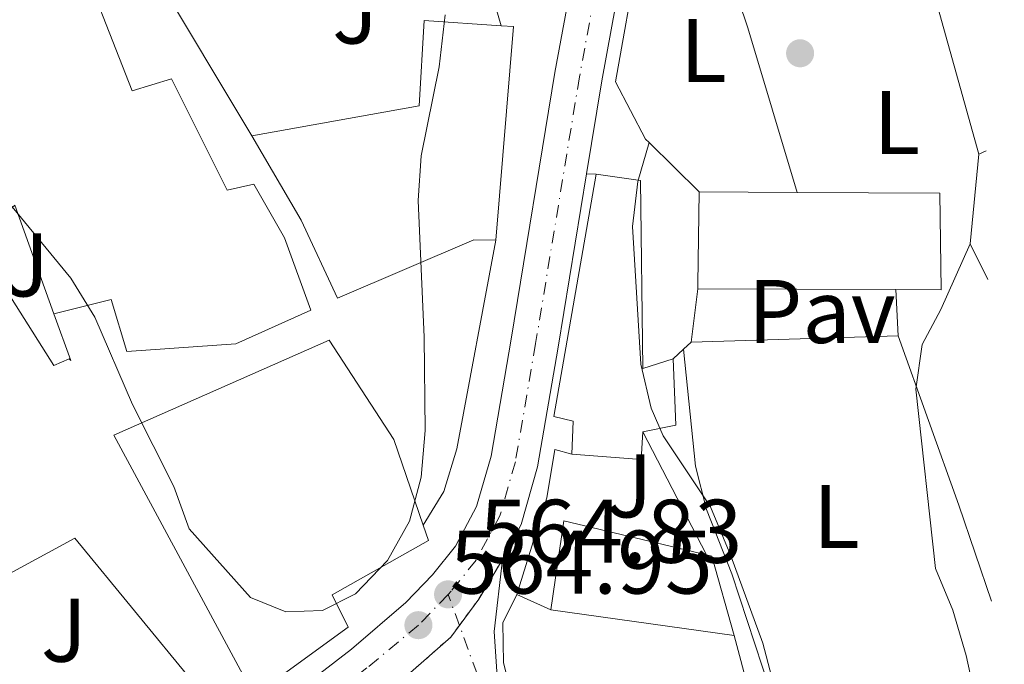
# Model space of a CAD drawing. Units: metres. Extents: x 576749 to 580187, y 4728858 to 4731215.
# Drawn here: x 580057 to 580166, y 4730728 to 4730800 of the extents above; entities that cross this region are included whole.
import ezdxf
from ezdxf.enums import TextEntityAlignment as Align

# ---------------------------------------------------------------- set-up
doc = ezdxf.new("R2010")
doc.units = ezdxf.units.M
doc.header["$MEASUREMENT"] = 0
doc.linetypes.add('DGN Style 4', pattern=[2.7856150101045474, 1.391937544087219, -0.6959687720436097, 0.001739921930109024, -0.6959687720436097])
doc.linetypes.add('DGN Style 5', pattern=[1.217945351076317, 0.5219765790327072, -0.6959687720436097])
for name, color, linetype, lineweight in [('Carretera', 9, 'Continuous', 0), ('Cierre de vial', 7, 'DGN Style 5', 0), ('Cota de punto acotado terreno', 7, 'Continuous', 0), ('Curva de nivel intermedia', 30, 'Continuous', 0), ('Edificio', 1, 'Continuous', 13), ('Eje de carretera', 7, 'DGN Style 4', 0), ('Eje pista pavimentada', 7, 'DGN Style 4', 0), ('Etiqueta de uso rústico', 92, 'Continuous', 0), ('Línea  de muro-pared o tapia', 1, 'Continuous', 13), ('Línea blanca (vial)', 7, 'Continuous', 13), ('Línea de asfalto', 7, 'Continuous', 13), ('Línea de cambio de uso (parcela vista)', 92, 'Continuous', 0), ('Línea de muro de contención', 1, 'Continuous', 13), ('Línea de pavimento', 1, 'Continuous', 0), ('pavimentado', 23, 'Continuous', 0), ('Pavimento', 7, 'Continuous', 0), ('Punto acotado terreno (símbolo)', 7, 'Continuous', 0), ('Zona ajardinada', 92, 'Continuous', 0)]:
    doc.layers.add(name, color=color, linetype=linetype, lineweight=lineweight)
doc.styles.add('Style-Arial', font='arial.ttf')

# ---------------------------------------------------------------- blocks, each defined once
blk = doc.blocks.new('5PATER')
at = {"layer": 'Punto acotado terreno (símbolo)', "linetype": 'Continuous', "lineweight": 0}
h = blk.add_hatch(color=51, dxfattribs=at)
edge = h.paths.add_edge_path()
edge.add_ellipse((0, 0), major_axis=(-0.1095731443231308, -0.1110710700762829), ratio=0.9994222409660317, start_angle=0, end_angle=360)

msp = doc.modelspace()

# ---------------------------------------------------------------- linework, layer by layer
at = {"layer": 'Carretera', "color": 9, "linetype": 'Continuous', "lineweight": 0}
for points in [[(580128.0700000006, 4730827.509999999, 559.1600000000036), (580121.7800000008, 4730793.09, 561.4799999999959), (580120.0799999976, 4730782.77, 562.1199999999953), (580116.9200000016, 4730763.520000001, 563.7200000000012), (580114.6499999984, 4730750.240000002, 564.029999999999), (580112.8099999989, 4730743.830000001, 564.3399999999965), (580110.7399999991, 4730739.960000002, 564.5399999999936), (580108.1100000005, 4730735.560000001, 564.820000000007), (580104.9999999991, 4730731.340000001, 564.9600000000064), (580100.2300000016, 4730727.140000001, 564.6199999999953), (580097.9600000005, 4730725.180000001, 564.4400000000023), (580090.9100000008, 4730719.730000001, 564.4400000000023), (580085.3200000006, 4730714.640000002, 564.4400000000023), (580078.7100000011, 4730709.319999999, 563.9400000000023), (580075.4299999999, 4730706.279999999, 563.7599999999948), (580069.9699999995, 4730700.109999998, 563.6999999999971), (580066.600000001, 4730694.750000001, 563.6999999999971), (580048.3399999995, 4730652.83, 561.7299999999959), (580036.6900000019, 4730625.300000002, 559.8699999999953), (580015.050000001, 4730573.239999999, 557.529999999999)], [(579974.4299999988, 4730488.779999998, 553.3800000000047), (579980.6299999993, 4730507.349999999, 553.9700000000012), (579988.0300000021, 4730526.050000001, 554.8500000000058), (579995.5799999981, 4730543.599999999, 555.8099999999977), (580002.4899999994, 4730559.67, 556.6999999999971), (580007.2899999982, 4730570.83, 557.3099999999977), (580020.6400000012, 4730602.939999999, 558.5899999999965), (580030.9400000009, 4730627.720000001, 559.8699999999953), (580042.6099999985, 4730655.290000001, 561.7299999999959), (580061.0700000012, 4730697.67, 563.6999999999971), (580064.9600000003, 4730703.859999999, 563.6999999999971), (580070.9699999985, 4730710.649999999, 563.7599999999948), (580074.6299999997, 4730714.050000002, 563.9400000000023), (580081.2600000014, 4730719.390000002, 564.4400000000023), (580086.8899999997, 4730724.51, 564.4400000000023), (580094.0100000009, 4730730.02, 564.4400000000023), (580100.0199999991, 4730735.189999999, 564.929999999993), (580102.9800000007, 4730738.27, 564.8099999999977), (580105.5199999999, 4730741.42, 564.6100000000006), (580107.879999998, 4730745.829999999, 564.3399999999965), (580109.4899999974, 4730751.42, 564.029999999999), (580111.7100000014, 4730764.400000001, 563.7200000000012), (580116.5700000006, 4730793.999999999, 561.4799999999959), (580117.8799999983, 4730801.190000001, 561)]]:
    msp.add_polyline3d(points, dxfattribs=at)
at = {"layer": 'Cierre de vial', "color": 7, "linetype": 'DGN Style 5', "lineweight": 0, "extrusion": (0.01840176031072503, -0.006454643820558889, 0.9998098383145749), "elevation": -19295.75001220562, "flags": 128}
msp.add_lwpolyline([(4656089.407716547, 1018240.50942759), (4656092.866057597, 1018239.447941062), (4656097.888553333, 1018238.422350215)], dxfattribs=at)
at = {"layer": 'Cierre de vial', "color": 7, "linetype": 'DGN Style 5', "lineweight": 0, "extrusion": (8.037187484169584e-05, 0.007051400052795995, 0.999975135339703), "elevation": 33969.47930875616, "flags": 128}
msp.add_lwpolyline([(580100.1827455929, 4730605.217224157), (580104.9527479863, 4730609.417328577), (580105.9166042034, 4730610.725229291)], dxfattribs=at)
at = {"layer": 'Curva de nivel intermedia', "color": 30, "linetype": 'Continuous', "lineweight": 0, "flags": 128}
for points, elevation in [([(580038.1199999999, 4730804.369999999), (580043.3000000009, 4730795.470000001), (580046.2000000001, 4730791.4), (580062.85, 4730771.190000001), (580065.530000002, 4730766.840000001), (580069.6900000017, 4730757.16), (580074.2800000005, 4730748.060000001), (580076.0000000016, 4730743.359999999), (580082.7899999998, 4730735.749999999), (580086.7199999993, 4730734.140000001), (580090.7699999994, 4730734.31), (580094.4300000007, 4730736.149999999), (580098.0000000002, 4730739.859999999), (580100.4500000001, 4730744.210000002), (580101.7400000021, 4730749.09), (580102.1700000011, 4730754.279999998), (580102.0700000006, 4730764.619999998), (580101.4, 4730779.810000001), (580101.7400000021, 4730784.769999999), (580103.7200000001, 4730794.630000001), (580104.3799999994, 4730800.399999999)], 565.0000000000001), ([(580127.0100000007, 4730786.239999999), (580125.75, 4730781.92), (580125.1800000002, 4730776.939999999), (580126.11, 4730761.63), (580127.2499999999, 4730756.749999999), (580128.5700000009, 4730753.680000001), (580133.8400000014, 4730745.789999999), (580136.0699999998, 4730740.349999999), (580139.6300000005, 4730730.659999999), (580143.6500000015, 4730715.3), (580148.7400000012, 4730700.63), (580153.3099999998, 4730690.9), (580153.8799999999, 4730685.929999999), (580152.3100000008, 4730684.069999999), (580148.5399999999, 4730680.769999998), (580147.5900000001, 4730677.689999998), (580149.1700000003, 4730676.680000001), (580151.5700000009, 4730677.140000001), (580156.4500000002, 4730676.210000001), (580158.5500000013, 4730673.98), (580164.9500000007, 4730665.600000001), (580165.8200000001, 4730664.659999999)], 560), ([(580162.6500000006, 4730775.01), (580159.3800000006, 4730767.71), (580157.3100000008, 4730763.81), (580156.6300000013, 4730758.850000001), (580158.7999999995, 4730738.970000001), (580160.7300000007, 4730734.350000001), (580162.1900000002, 4730729.31), (580164.4700000001, 4730718.980000001), (580165.1100000016, 4730714.019999999), (580165.2500000001, 4730713.539999999)], 555.0000000000001)]:
    msp.add_lwpolyline(points, dxfattribs=dict(at, elevation=elevation))
at = {"layer": 'Edificio', "color": 51, "linetype": 'Continuous', "lineweight": 13, "extrusion": (0.07427557367791748, 0.01446100320884169, 0.9971328991368253), "elevation": 112068.7567177519, "flags": 128}
msp.add_lwpolyline([(4532745.719253005, -1469233.358016473), (4532745.37100811, -1469234.679540402), (4532722.462747071, -1469228.204073151)], dxfattribs=at)
at = {"layer": 'Edificio', "color": 51, "linetype": 'Continuous', "lineweight": 13, "extrusion": (-0.7471481729891383, 0.05065410487090552, 0.6627245047972197), "elevation": -193437.702861507, "flags": 128}
msp.add_lwpolyline([(-4759176.065632097, 171941.4172660061), (-4759176.60507175, 171941.3772052896), (-4759186.802510428, 171940.575990961)], dxfattribs=at)
at = {"layer": 'Edificio', "color": 51, "linetype": 'Continuous', "lineweight": 13, "extrusion": (-0.03500083851431245, 0.0001612941842464176, 0.999387269924668), "elevation": -18978.3449547195, "flags": 128}
msp.add_lwpolyline([(-4733403.922067991, 558003.4594194337), (-4733403.92206799, 558014.3161869079)], dxfattribs=at)
at = {"layer": 'Edificio', "color": 51, "linetype": 'Continuous', "lineweight": 13, "extrusion": (-0.03723623793643029, 0.1086008095216555, 0.993387802801898), "elevation": 492730.9217623155, "flags": 128}
msp.add_lwpolyline([(-2083062.655116519, -4258493.085117761), (-2083068.185686908, -4258495.262683184), (-2083068.351185883, -4258482.371495882)], dxfattribs=at)
at = {"layer": 'Edificio', "color": 51, "linetype": 'Continuous', "lineweight": 13, "extrusion": (-0.005911596537811813, 2.150649036020204e-05, 0.9999825261292545), "elevation": -2763.066354481568, "flags": 128}
msp.add_lwpolyline([(580147.6016973582, 4730769.990517919), (580125.6113130957, 4730770.070517919)], dxfattribs=at)
at = {"layer": 'Edificio', "color": 51, "linetype": 'Continuous', "lineweight": 13, "extrusion": (0.8104042664870459, 0.07136520219217143, 0.5815083256288457), "elevation": 808077.9203811832, "flags": 128}
msp.add_lwpolyline([(4661635.219097205, -576913.4985721284), (4661627.870237593, -576912.9208503952), (4661627.433351811, -576906.5536193785)], dxfattribs=at)
at = {"layer": 'Edificio', "color": 51, "linetype": 'Continuous', "lineweight": 13, "extrusion": (0.1511226073532125, -0.1077326010942868, 0.9826269099756155), "elevation": -421428.8772653872, "flags": 128}
msp.add_lwpolyline([(4188881.024711216, 2234335.446305213), (4188878.412261634, 2234333.775973754), (4188874.43112109, 2234340.511181248)], dxfattribs=at)
at = {"layer": 'Edificio', "color": 51, "linetype": 'Continuous', "lineweight": 13, "extrusion": (0.3338703423057018, 0.0413146696481458, 0.9417131689641693), "elevation": 389670.1419717536, "flags": 128}
msp.add_lwpolyline([(4623681.977625347, -1089084.412256458), (4623691.597298536, -1089087.206408882), (4623685.900633305, -1089103.406547931)], dxfattribs=at)
at = {"layer": 'Edificio', "color": 51, "linetype": 'Continuous', "lineweight": 13, "extrusion": (0.3546617380664369, 0.1670197032922175, 0.9199562327979924), "elevation": 996397.5261253181, "flags": 128}
msp.add_lwpolyline([(4032739.554871376, -2336806.369796387), (4032739.190152588, -2336806.879973029), (4032730.15940679, -2336805.272916606)], dxfattribs=at)
at = {"layer": 'Edificio', "color": 51, "linetype": 'Continuous', "lineweight": 13, "extrusion": (0.2757869070547234, -0.03846929351970017, 0.9604486948053419), "elevation": -21451.03066619494, "flags": 128}
msp.add_lwpolyline([(4765515.768731986, 76018.17834420409), (4765515.768731986, 76039.58200744144)], dxfattribs=at)
at = {"layer": 'Edificio', "color": 1, "linetype": 'Continuous', "lineweight": 13}
msp.add_polyline3d([(580062.7999999998, 4730809.49, 574.7100000000064), (580069.6699999999, 4730791.970000001, 574.7100000000064), (580074.0300000003, 4730793.310000001, 573.7299999999959), (580080.2100000001, 4730780.939999999, 574.4700000000012), (580083.1600000003, 4730781.609999999, 572.9900000000052), (580086.5700000003, 4730775.66, 572.9900000000052), (580089.4800000004, 4730767.630000001, 572.9900000000052), (580081.1500000004, 4730763.880000001, 573.9799999999959), (580069.0499999998, 4730763.060000001, 568.570000000007), (580067.3200000003, 4730768.83, 568.570000000007), (580060.9600000001, 4730767.230000001, 568.820000000007), (580056.6500000004, 4730779.289999999, 567.3399999999965), (580052.1200000001, 4730775.449999999, 567.5899999999965), (580036.0999999996, 4730786.689999999, 569.0599999999977), (580023.9500000002, 4730797.84, 570.779999999999), (580018.7999999998, 4730804.680000001, 570.779999999999)], dxfattribs=at)
at = {"layer": 'Edificio', "color": 51, "linetype": 'Continuous', "lineweight": 13}
for points in [[(580060.9600000001, 4730767.230000001, 568.820000000007), (580067.3200000003, 4730768.83, 568.570000000007), (580069.0499999998, 4730763.060000001, 568.570000000007), (580081.1500000004, 4730763.880000001, 573.9799999999959), (580089.4800000004, 4730767.630000001, 572.9900000000052), (580086.5700000003, 4730775.66, 572.9900000000052), (580083.1600000003, 4730781.609999999, 572.9900000000052), (580080.2100000001, 4730780.939999999, 574.4700000000012), (580074.0300000003, 4730793.310000001, 573.7299999999959), (580069.6699999999, 4730791.970000001, 574.7100000000064), (580062.7999999998, 4730809.49, 574.7100000000064)], [(580082.9299999997, 4730786.980000001, 572.6000000000058), (580101.5, 4730790.32, 571.8600000000006), (580102.0599999996, 4730799.789999999, 570.8800000000047), (580110.6200000001, 4730799.210000001, 570.2400000000052)], [(580110.0199999996, 4730775.4, 570.6300000000047), (580107.5700000003, 4730775.439999999, 571.3699999999953), (580092.4400000004, 4730768.980000001, 573.3300000000017), (580088.4299999997, 4730777.640000001, 573.3300000000017), (580082.9299999997, 4730786.980000001, 572.6000000000058)], [(580118.4500000002, 4730751.640000001, 568.1600000000036), (580118.6100000005, 4730755.33, 568), (580116.4400000004, 4730755.850000001, 567.529999999999), (580121.1500000004, 4730782.730000001, 567.6900000000023)], [(580121.1500000004, 4730782.730000001, 567.6900000000023), (580126.0800000001, 4730782.02, 567.0599999999977), (580126.3399999999, 4730761.17, 566.75), (580129.6699999999, 4730762.230000001, 561.570000000007)], [(580143.4299999997, 4730780.710000001, 564.4600000000064), (580159.2699999996, 4730780.640000001, 565.0200000000041), (580159.4100000003, 4730769.91, 564.8699999999953), (580154.4000000004, 4730769.930000001, 564.8399999999965)], [(580083.1900000004, 4730724.859999999, 567.6000000000058), (580067.6399999997, 4730753.75, 567.8399999999965), (580091.5, 4730764.289999999, 572.5099999999948), (580098.6900000004, 4730753.279999999, 572.5099999999948), (580101.9400000004, 4730743.779999999, 572.1000000000058), (580102.5300000003, 4730742.050000001, 572.0200000000041), (580091.8399999999, 4730736.02, 571.529999999999), (580093.6100000005, 4730732.430000001, 570.7899999999936), (580083.1900000004, 4730724.859999999, 567.6000000000058)]]:
    msp.add_polyline3d(points, dxfattribs=at)
at = {"layer": 'Edificio', "color": 1, "linetype": 'Continuous', "lineweight": 13}
for points in [[(580111.9800000004, 4730799.119999999, 570.1399999999994), (580110.0199999996, 4730775.4, 570.6300000000047), (580107.5700000003, 4730775.439999999, 571.3699999999953), (580092.4400000004, 4730768.980000001, 573.3300000000017), (580088.4299999997, 4730777.640000001, 573.3300000000017), (580082.9299999997, 4730786.980000001, 572.6000000000058), (580101.5, 4730790.32, 571.8600000000006), (580102.0599999996, 4730799.789999999, 570.8800000000047), (580110.6200000001, 4730799.210000001, 570.2400000000052)], [(580126.0800000001, 4730782.02, 567.0599999999977), (580126.3399999999, 4730761.17, 566.75), (580129.6699999999, 4730762.230000001, 561.570000000007), (580129.9800000004, 4730754.880000001, 562.0399999999936), (580126.3300000001, 4730754.119999999, 567.2200000000012), (580126.1500000004, 4730751.039999999, 566.9100000000036), (580118.4500000002, 4730751.640000001, 568.1600000000036), (580118.6100000005, 4730755.33, 568), (580116.4400000004, 4730755.850000001, 567.529999999999), (580121.1500000004, 4730782.730000001, 567.6900000000023)], [(580159.2699999996, 4730780.640000001, 565.0200000000041), (580159.4100000003, 4730769.91, 564.8699999999953), (580154.4000000004, 4730769.930000001, 564.8399999999965), (580132.4100000003, 4730770.01, 564.7100000000064), (580132.4199999999, 4730770.550000001, 564.679999999993), (580132.5800000001, 4730780.76, 564.0800000000017), (580143.4299999997, 4730780.710000001, 564.4600000000064)], [(580093.6100000005, 4730732.430000001, 570.7899999999936), (580083.1900000004, 4730724.859999999, 567.6000000000058), (580067.6399999997, 4730753.75, 567.8399999999965), (580091.5, 4730764.289999999, 572.5099999999948), (580098.6900000004, 4730753.279999999, 572.5099999999948), (580101.9400000004, 4730743.779999999, 572.1000000000058), (580102.5300000003, 4730742.050000001, 572.0200000000041), (580091.8399999999, 4730736.02, 571.529999999999)], [(580133.9600000001, 4730740.33, 564.5500000000029), (580136.4699999997, 4730731.529999999, 565.179999999993), (580116.1100000005, 4730734.369999999, 571.1399999999994), (580117.54, 4730744.24, 570.1999999999971), (580133.3799999999, 4730740.460000001, 564.75)]]:
    msp.add_polyline3d(points, close=True, dxfattribs=at)
at = {"layer": 'Eje de carretera', "color": 7, "linetype": 'DGN Style 4', "lineweight": 0}
for points in [[(580162.9899999981, 4730908.609999999, 555.7599999999949), (580154.7499999994, 4730896.449999999, 555.8699999999953), (580138.9200000019, 4730872.540000002, 557.4400000000024), (580133.8399999992, 4730864.12, 557.3800000000047), (580130.8700000008, 4730858.210000004, 557.7499999999999), (580129.4600000004, 4730853.790000001, 558.0899999999966), (580128.6400000001, 4730849.790000003, 558.3800000000045), (580125.569999999, 4730827.91, 559.1600000000036), (580119.2899999982, 4730793.52, 561.479999999996), (580114.4299999989, 4730763.939999999, 563.7200000000014), (580112.1800000003, 4730750.810000001, 564.029999999999), (580110.449999998, 4730744.790000003, 564.3399999999966), (580107.8299999983, 4730739.890000001, 564.6100000000006), (580105.05, 4730736.439999999, 564.8099999999978), (580104.7100000003, 4730736.090000001, 564.8300000000019)], [(580104.7100000003, 4730736.090000001, 564.8300000000019), (580101.4200000024, 4730732.670000001, 564.9499999999972), (580095.7100000015, 4730727.930000001, 564.4400000000024), (580088.6200000015, 4730722.449999999, 564.4400000000024), (580083.0100000012, 4730717.34, 564.4400000000024), (580076.3900000006, 4730712.010000002, 563.9400000000023), (580072.8900000004, 4730708.770000001, 563.7599999999949), (580067.1200000013, 4730702.25, 563.6999999999971), (580063.4499999988, 4730696.41, 563.6999999999971), (580045.079999998, 4730654.230000002, 561.729999999996), (580033.4200000014, 4730626.680000002, 559.8699999999955), (580009.7699999987, 4730569.78, 557.3099999999977), (579990.5199999993, 4730525.029999999, 554.8500000000059), (579983.1599999989, 4730506.430000001, 553.9700000000013), (579977.0100000021, 4730488.010000001, 553.3800000000048), (579973.3399999997, 4730474.199999999, 552.6399999999995)]]:
    msp.add_polyline3d(points, dxfattribs=at)
at = {"layer": 'Eje pista pavimentada', "color": 7, "linetype": 'DGN Style 4', "lineweight": 0, "extrusion": (0.00111179798757499, -0.003052150187349877, 0.9999947241283169), "elevation": -13229.13077420615, "flags": 128}
msp.add_lwpolyline([(580104.9773524961, 4730714.305395756), (580103.7234845697, 4730717.747543591)], dxfattribs=at)
at = {"layer": 'Eje pista pavimentada', "color": 7, "linetype": 'DGN Style 4', "lineweight": 0}
msp.add_polyline3d([(580166.4300000003, 4730612.040000001, 561.9100000000036), (580157.8699999996, 4730619.779999999, 562.1699999999984), (580149.4200000007, 4730628.150000002, 562.6399999999995), (580144.8399999985, 4730634.359999999, 562.779999999999), (580142.5599999987, 4730639.090000001, 562.800000000003), (580129.4499999993, 4730673.28, 562.6399999999995), (580118.2600000021, 4730698.880000002, 563.0599999999978), (580115.1399999997, 4730705.189999999, 563.4299999999931), (580108.9100000003, 4730724.560000002, 564.7899999999937), (580105.9638554713, 4730732.647868198, 564.8181000000042)], dxfattribs=at)
at = {"layer": 'Línea  de muro-pared o tapia', "color": 1, "linetype": 'Continuous', "lineweight": 13, "extrusion": (0.02421140522747086, 0.007025576529908548, 0.9996821740590024), "elevation": 47847.66531829571, "flags": 128}
msp.add_lwpolyline([(4381758.732218403, -1874888.39325955), (4381758.788709293, -1874900.689901725), (4381717.451070271, -1874900.689901725)], dxfattribs=at)
at = {"layer": 'Línea  de muro-pared o tapia', "color": 1, "linetype": 'Continuous', "lineweight": 13, "elevation": 568.179999999993, "flags": 128}
msp.add_lwpolyline([(580082.9299999997, 4730786.980000001), (580072.1200000001, 4730805.039999999)], dxfattribs=at)
at = {"layer": 'Línea  de muro-pared o tapia', "color": 1, "linetype": 'Continuous', "lineweight": 13, "extrusion": (0.009283626322778555, 0.0335638798298954, 0.9993934561788282), "elevation": 164732.6302622806, "flags": 128}
msp.add_lwpolyline([(702029.5352935233, -4711306.825981315), (702029.1916025751, -4711318.081440999), (702029.7504079561, -4711323.481101422), (702027.7998183019, -4711323.481101422)], dxfattribs=at)
at = {"layer": 'Línea  de muro-pared o tapia', "color": 1, "linetype": 'Continuous', "lineweight": 13, "extrusion": (-0.04412197999090426, 0.01977881863146829, 0.9988303405560054), "elevation": 68537.57394183852, "flags": 128}
msp.add_lwpolyline([(-4554139.143889145, -1404101.833818088), (-4554139.143889145, -1404105.970120786)], dxfattribs=at)
at = {"layer": 'Línea  de muro-pared o tapia', "color": 1, "linetype": 'Continuous', "lineweight": 13}
for points in [[(580060.9600000001, 4730767.230000001, 565.1300000000047), (580062.8700000001, 4730762.029999999, 565.1300000000047), (580062.6799999997, 4730762.220000001, 565.1300000000047), (580060.9500000002, 4730761.49, 564.8899999999994), (580052.1200000001, 4730775.449999999, 564.6399999999994)], [(580050.6699999999, 4730731.300000001, 564.9799999999959), (580054.6699999999, 4730737.65, 564.9799999999959), (580063.3099999996, 4730742.310000001, 565.2200000000012), (580076.54, 4730726.210000001, 565.9600000000064)]]:
    msp.add_polyline3d(points, dxfattribs=at)
at = {"layer": 'Línea blanca (vial)', "color": 7, "linetype": 'Continuous', "lineweight": 13}
for points in [[(580163.0500000007, 4730904.180000001, 555.7899999999938), (580156.8500000003, 4730895.040000001, 555.8699999999953), (580141.0599999988, 4730871.189999999, 557.4400000000024), (580136.0599999987, 4730862.890000001, 557.3800000000047), (580133.2199999979, 4730857.250000001, 557.7499999999999), (580131.9200000013, 4730853.150000002, 558.0899999999966), (580131.1299999979, 4730849.350000001, 558.3800000000045), (580128.0700000002, 4730827.51, 559.1600000000036), (580121.7800000004, 4730793.090000001, 561.479999999996), (580120.0799999972, 4730782.770000001, 562.2599999999948)], [(580117.8799999978, 4730801.190000001, 561), (580116.5700000002, 4730794, 561.479999999996), (580111.7100000009, 4730764.400000002, 563.7200000000014), (580109.4899999968, 4730751.42, 564.029999999999), (580107.8799999976, 4730745.83, 564.3399999999966), (580105.5199999994, 4730741.42, 564.6100000000006), (580102.9800000002, 4730738.270000001, 564.8099999999978), (580100.0199999987, 4730735.190000001, 564.9299999999931), (580094.0100000005, 4730730.020000001, 564.4400000000024), (580086.8899999993, 4730724.510000001, 564.4400000000024), (580081.2600000009, 4730719.390000002, 564.4400000000024), (580074.6299999993, 4730714.050000002, 563.9400000000023), (580070.969999998, 4730710.65, 563.7599999999949), (580064.9599999998, 4730703.859999999, 563.6999999999971), (580061.0700000006, 4730697.670000001, 563.6999999999971), (580042.609999998, 4730655.290000001, 561.729999999996), (580030.9400000004, 4730627.720000001, 559.8699999999955), (580020.6400000006, 4730602.939999999, 558.7599999999948)], [(580120.0799999972, 4730782.770000001, 562.2599999999948), (580116.9200000011, 4730763.520000001, 563.7200000000014), (580114.6499999979, 4730750.240000002, 564.029999999999), (580112.8099999983, 4730743.830000001, 564.3399999999966), (580110.7399999986, 4730739.960000004, 564.5399999999936)]]:
    msp.add_polyline3d(points, dxfattribs=at)
at = {"layer": 'Línea de asfalto', "color": 7, "linetype": 'Continuous', "lineweight": 13, "extrusion": (0.2696006545440881, -0.01007852913554708, 0.9629194723962452), "elevation": 109262.6975946022, "flags": 128}
msp.add_lwpolyline([(4749152.185781134, -387893.3899796802), (4749152.185781134, -387892.2779994639)], dxfattribs=at)
at = {"layer": 'Línea de asfalto', "color": 7, "linetype": 'Continuous', "lineweight": 13, "extrusion": (0.004087598414392015, 0.03320473786097412, 0.9994402117799678), "elevation": 160013.2039136748, "flags": 128}
msp.add_lwpolyline([(2222.164932074957, -4763514.741775611), (2222.164932074957, -4763520.71988568)], dxfattribs=at)
at = {"layer": 'Línea de asfalto', "color": 7, "linetype": 'Continuous', "lineweight": 13, "extrusion": (0.2478664958184883, 0.2284682483446737, 0.9414693089787792), "elevation": 1225150.298133842, "flags": 128}
msp.add_lwpolyline([(3085316.603947466, -3420013.190631335), (3085316.603947466, -3420014.851865815)], dxfattribs=at)
at = {"layer": 'Línea de asfalto', "color": 7, "linetype": 'Continuous', "lineweight": 13, "extrusion": (0.2492377725656383, 0.2289509768015849, 0.9409898952423025), "elevation": 1228229.224199417, "flags": 128}
msp.add_lwpolyline([(3091478.267411506, -3413339.784073506), (3091478.267411506, -3413341.025081161)], dxfattribs=at)
at = {"layer": 'Línea de asfalto', "color": 7, "linetype": 'Continuous', "lineweight": 13}
for points in [[(580101.9400000009, 4730743.78, 564.8399999999964), (580104.2299999997, 4730747.510000001, 564.5899999999965), (580105.6900000017, 4730752.260000001, 564.429999999993), (580110.0199999989, 4730775.400000001, 563.6100000000006)], [(580110.7399999986, 4730739.960000004, 564.5399999999936), (580109.8400000001, 4730731.949999999, 565.0099999999948), (580110.1700000009, 4730726.970000002, 564.779999999999), (580112.8199999996, 4730716.090000001, 564.0599999999978), (580115.7800000011, 4730707.350000001, 563.4400000000024), (580118.1599999993, 4730701.62, 562.8099999999978), (580123.5599999975, 4730689.880000001, 562.9700000000013), (580131.1700000004, 4730673.939999999, 562.6399999999995), (580131.7399999981, 4730672.470000001, 562.6499999999943)]]:
    msp.add_polyline3d(points, dxfattribs=at)
at = {"layer": 'Línea de cambio de uso (parcela vista)', "color": 92, "linetype": 'Continuous', "lineweight": 0, "extrusion": (-0.7667005746434213, -0.2871664041791279, 0.5742000393175511), "elevation": -1802999.181201485, "flags": 128}
msp.add_lwpolyline([(-4226767.762231959, 1265200.981508496), (-4226757.778485212, 1265200.383009657), (-4226738.757610229, 1265198.111156923)], dxfattribs=at)
at = {"layer": 'Línea de cambio de uso (parcela vista)', "color": 92, "linetype": 'Continuous', "lineweight": 0, "extrusion": (0.01021373179924102, 0.004665531831517032, 0.9999369542603486), "elevation": 28550.31836788272, "flags": 128}
msp.add_lwpolyline([(580128.5080115348, 4730703.594916577), (580127.6979516486, 4730703.224912548)], dxfattribs=at)
at = {"layer": 'Línea de cambio de uso (parcela vista)', "color": 92, "linetype": 'Continuous', "lineweight": 0, "extrusion": (0.6832537638484316, 0.2165407813064802, 0.6973337681613668), "elevation": 1421183.50678981, "flags": 128}
msp.add_lwpolyline([(4334427.163436129, -1381916.761443776), (4334407.189631846, -1381917.807838768), (4334395.94665507, -1381918.128733233)], dxfattribs=at)
at = {"layer": 'Línea de cambio de uso (parcela vista)', "color": 92, "linetype": 'Continuous', "lineweight": 0, "extrusion": (0.122818257912587, 0.002207968684585253, 0.9924267229360589), "elevation": 82254.14728688904, "flags": 128}
msp.add_lwpolyline([(4719544.477339529, -659945.8288233652), (4719541.385883997, -659944.2006640665), (4719536.935164955, -659944.2006640665)], dxfattribs=at)
at = {"layer": 'Línea de cambio de uso (parcela vista)', "color": 92, "linetype": 'Continuous', "lineweight": 0}
for points in [[(580130.8200000003, 4730763.289999999, 558.8999999999943), (580132.1699999999, 4730750.32, 559.1000000000058), (580133.3799999999, 4730745.5, 559.0500000000029), (580136.2000000002, 4730738.350000001, 558.8999999999943), (580143.0099999999, 4730717.66, 559.1000000000058)], [(580151.1399999997, 4730683.59, 563.8099999999977), (580144.8399999999, 4730699.49, 563.4199999999983), (580143.3799999999, 4730704.26, 563.5), (580141.5800000001, 4730712.220000001, 563.8099999999977), (580136.4699999997, 4730731.529999999, 563.8099999999977)]]:
    msp.add_polyline3d(points, dxfattribs=at)
at = {"layer": 'Línea de muro de contención', "color": 1, "linetype": 'Continuous', "lineweight": 13, "extrusion": (0.3406813294774378, 0.07164215876908642, 0.9374452692463654), "elevation": 537094.5753828691, "flags": 128}
msp.add_lwpolyline([(4510136.484812924, -1444684.940070647), (4510161.098587557, -1444683.245314528), (4510168.459185475, -1444684.940070647)], dxfattribs=at)
at = {"layer": 'Línea de muro de contención', "color": 1, "linetype": 'Continuous', "lineweight": 13, "extrusion": (0.05005198551044186, -0.04924324606519439, 0.9975319049852116), "elevation": -203364.0944560328, "flags": 128}
msp.add_lwpolyline([(3779162.070830782, 2897139.591059423), (3779162.070830781, 2897147.424181406)], dxfattribs=at)
at = {"layer": 'Línea de muro de contención', "color": 1, "linetype": 'Continuous', "lineweight": 13, "extrusion": (0.2346685105748415, 0.05355343111563247, 0.9705991552439807), "elevation": 390034.3064189818, "flags": 128}
msp.add_lwpolyline([(4483115.222005443, -1570457.588963948), (4483119.524126694, -1570456.55033372), (4483128.991644277, -1570459.790860032)], dxfattribs=at)
at = {"layer": 'Línea de muro de contención', "color": 1, "linetype": 'Continuous', "lineweight": 13, "elevation": 564.1999999999971, "flags": 128}
msp.add_lwpolyline([(580133.3799999999, 4730740.460000001), (580126.3300000001, 4730754.119999999)], dxfattribs=at)
at = {"layer": 'Línea de muro de contención', "color": 1, "linetype": 'Continuous', "lineweight": 13}
for points in [[(580127.0099999999, 4730786.24, 560.0500000000029), (580126.6200000001, 4730786.619999999, 560.0800000000017), (580123.2999999998, 4730792.99, 560.6699999999983), (580125.7800000003, 4730806.92, 560.4900000000052)], [(580110.8600000005, 4730728.49, 564.9100000000036), (580113.54, 4730717.99, 564.5200000000041), (580118.5099999999, 4730704.42, 564.1999999999971), (580129.0899999999, 4730682.029999999, 564), (580133.29, 4730675.77, 563.8099999999977), (580136.0999999996, 4730675.970000001, 563.4199999999983), (580151.1399999997, 4730683.59, 563.8099999999977)]]:
    msp.add_polyline3d(points, dxfattribs=at)
at = {"layer": 'Línea de pavimento', "color": 1, "linetype": 'Continuous', "lineweight": 0, "extrusion": (0.0001970839160180857, -0.003888617268323505, 0.9999924198781062), "elevation": -17726.70874901791, "flags": 128}
msp.add_lwpolyline([(580154.2793285513, 4730736.765299078), (580154.5393324879, 4730731.635260293)], dxfattribs=at)
at = {"layer": 'Línea de pavimento', "color": 1, "linetype": 'Continuous', "lineweight": 0, "extrusion": (0.1525231884162805, 0.004778794420096135, 0.9882883385526828), "elevation": 111642.9799206376, "flags": 128}
msp.add_lwpolyline([(4710276.232216269, -719408.7793574871), (4710276.232216269, -719385.5156239083)], dxfattribs=at)
at = {"layer": 'pavimentado', "color": 23, "linetype": 'Continuous', "lineweight": 0}
msp.add_polyline3d([(580100.2300000016, 4730727.140000001, 564.6199999999953), (580104.9999999991, 4730731.340000001, 564.9600000000064), (580108.1100000005, 4730735.560000001, 564.820000000007), (580110.7399999991, 4730739.960000002, 564.5399999999936), (580109.8400000005, 4730731.949999998, 565.0099999999948), (580110.1700000013, 4730726.970000001, 564.779999999999)], dxfattribs=at)

# ---------------------------------------------------------------- block references
at = {"layer": 'Punto acotado terreno (símbolo)', "color": 7, "linetype": 'Continuous', "lineweight": 0, "xscale": 10, "yscale": 10, "zscale": 10}
for p in [(580143.77, 4730796.15, 555.7100000000064), (580104.7100000003, 4730736.090000001, 564.8300000000017), (580101.4200000024, 4730732.670000001, 564.9499999999971)]:
    msp.add_blockref('5PATER', p, dxfattribs=at)

# ---------------------------------------------------------------- texts
at = {"layer": 'Cota de punto acotado terreno', "color": 7, "linetype": 'Continuous', "lineweight": 0, "style": 'Style-Arial'}
for s, p in [('564.83', (580108.2100000011, 4730739.590000001, 564.8300000000017)), ('564.95', (580104.9200000007, 4730736.170000001, 564.9499999999971))]:
    msp.add_text(s, height=7.000000000000002, dxfattribs=at).set_placement(p)
at = {"layer": 'Etiqueta de uso rústico', "color": 92, "linetype": 'Continuous', "lineweight": 0, "style": 'Style-Arial'}
for p in [(580133.0314203792, 4730796.470010001, 558.1699999999983), (580154.5014203781, 4730788.470010001, 555.0599999999977), (580147.8114203805, 4730744.740010002, 557.429999999993)]:
    msp.add_text('L', height=7.000000000000002, dxfattribs=at).set_placement(p, align=Align.MIDDLE_CENTER)
at = {"layer": 'Pavimento', "color": 7, "linetype": 'Continuous', "lineweight": 0, "style": 'Style-Arial'}
msp.add_text('Pav', height=7.000000000000002, dxfattribs=at).set_placement((580146.1757062546, 4730767.490010002, 556.570000000007), align=Align.MIDDLE_CENTER)
at = {"layer": 'Zona ajardinada', "color": 92, "linetype": 'Continuous', "lineweight": 0, "style": 'Style-Arial'}
for p in [(580094.4069051349, 4730800.730010001, 566.2100000000064), (580057.8969051355, 4730772.660010002, 564.1499999999943), (580124.8369051347, 4730748.130010002, 564.2400000000052), (580062.0869051343, 4730732.110010001, 564.4900000000052)]:
    msp.add_text('J', height=7.000000000000002, dxfattribs=at).set_placement(p, align=Align.MIDDLE_CENTER)

doc.saveas('drawing.dxf')
